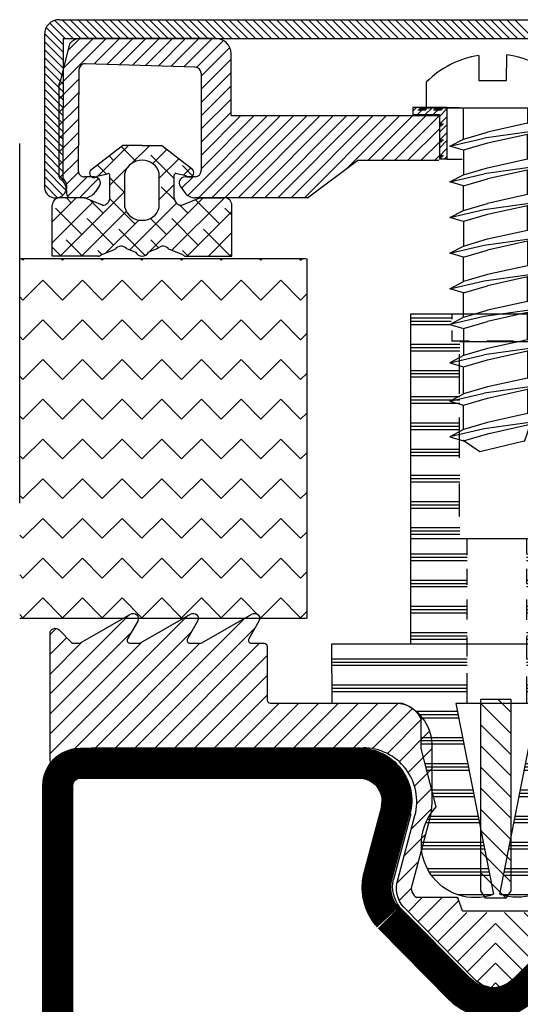
# Model space of a CAD drawing. Extents: x -10 to 820, y -10 to 580.
# Drawn here: x 53 to 87, y 95 to 161 of the extents above; entities that cross this region are included whole.
import ezdxf

# ---------------------------------------------------------------- set-up
doc = ezdxf.new("R2010")
doc.units = 0
doc.header["$LTSCALE"] = 5
doc.header["$MEASUREMENT"] = 0
doc.header["$PDMODE"] = 35
doc.layers.get('0').update_dxf_attribs({"linetype": 'CONTINUOUS'})
doc.layers.get('DEFPOINTS').update_dxf_attribs({"linetype": 'CONTINUOUS'})
for name, color, linetype in [('01', 7, 'CONTINUOUS'), ('16', 1, 'CONTINUOUS'), ('2', 2, 'CONTINUOUS'), ('GLAS_MED_FOGNING', 2, 'CONTINUOUS'), ('GLASFOGNAR', 234, 'CONTINUOUS'), ('GLASFOGNINGAR', 11, 'CONTINUOUS'), ('GLASMFOGNING', 2, 'CONTINUOUS'), ('GLISTHATCH', 4, 'CONTINUOUS'), ('GREEN', 3, 'CONTINUOUS'), ('HATCH', 5, 'CONTINUOUS'), ('KON', 82, 'CONTINUOUS'), ('PROFIL', 1, 'CONTINUOUS'), ('STPROFIL', 190, 'CONTINUOUS'), ('UNDERPROFILHATCH', 43, 'CONTINUOUS')]:
    doc.layers.add(name, color=color, linetype=linetype)

# ---------------------------------------------------------------- blocks, each defined once
blk = doc.blocks.new('*X30')
at = {"color": 0}
for p, q in [((533, 133.438), (542.014, 133.438)), ((533, 133.219), (542.014, 133.219)), ((533, 133), (542.014, 133)), ((533.015, 131.688), (542.013, 131.688)), ((533.015, 131.469), (542.013, 131.469)), ((533.015, 131.25), (542.013, 131.25)), ((533.554, 129.5), (536.091, 129.5)), ((533.597, 129.719), (536.232, 129.719)), ((533.64, 129.938), (536.427, 129.938)), ((533.294, 128.188), (536.063, 128.188)), ((533.208, 127.75), (536.064, 127.75)), ((533.251, 127.969), (536.064, 127.969)), ((532.905, 126.219), (535.746, 126.219)), ((532.948, 126.438), (535.802, 126.438)), ((532.861, 126), (535.689, 126)), ((532.515, 124.25), (535.235, 124.25)), ((532.558, 124.469), (535.292, 124.469)), ((532.602, 124.688), (535.348, 124.688)), ((532.255, 122.938), (535.415, 122.938)), ((532.169, 122.5), (535.646, 122.5)), ((532.212, 122.719), (535.54, 122.719)), ((531.866, 120.969), (535.947, 120.969)), ((531.909, 121.188), (535.946, 121.188)), ((531.822, 120.75), (535.934, 120.75)), ((531.476, 119), (535.286, 119)), ((531.519, 119.219), (535.431, 119.219)), ((531.563, 119.438), (535.553, 119.438)), ((531.289, 117.688), (533.499, 117.688))]:
    blk.add_line(p, q, dxfattribs=at)
blk = doc.blocks.new('*X29')
at = {"color": 0}
for p, q in [((520.016, 133.438), (529.038, 133.438)), ((520.016, 133.219), (529.038, 133.219)), ((520.016, 133), (529.038, 133)), ((520.016, 131.688), (529.015, 131.688)), ((520.016, 131.469), (529.015, 131.469)), ((520.016, 131.25), (529.015, 131.25)), ((525.603, 129.938), (528.389, 129.938)), ((525.797, 129.719), (528.432, 129.719)), ((525.939, 129.5), (528.476, 129.5)), ((525.966, 128.188), (528.735, 128.188)), ((525.966, 127.969), (528.779, 127.969)), ((525.966, 127.75), (528.822, 127.75)), ((526.226, 126.438), (529.082, 126.438)), ((526.283, 126.219), (529.125, 126.219)), ((526.34, 126), (529.168, 126)), ((526.679, 124.688), (529.428, 124.688)), ((526.736, 124.469), (529.471, 124.469)), ((526.792, 124.25), (529.514, 124.25)), ((526.508, 122.938), (529.774, 122.938)), ((526.281, 122.5), (529.861, 122.5)), ((526.385, 122.719), (529.817, 122.719)), ((525.985, 120.969), (530.164, 120.969)), ((525.986, 121.188), (530.12, 121.188)), ((525.998, 120.75), (530.207, 120.75)), ((526.378, 119.438), (530.467, 119.438)), ((526.5, 119.219), (530.51, 119.219)), ((526.644, 119), (530.553, 119)), ((528.39, 117.688), (530.744, 117.688))]:
    blk.add_line(p, q, dxfattribs=at)
blk = doc.blocks.new('*X28')
at = {"color": 0}
for p, q in [((534.063, 156.188), (536.768, 156.188)), ((534.063, 155.969), (536.768, 155.969)), ((534.063, 155.75), (536.768, 155.75)), ((533.483, 154.438), (536.768, 154.438)), ((533.483, 154.219), (536.768, 154.219)), ((533.483, 154), (536.768, 154)), ((533.518, 152.688), (536.768, 152.688)), ((533.518, 152.469), (536.768, 152.469)), ((533.518, 152.25), (536.768, 152.25)), ((533.483, 150.938), (536.768, 150.938)), ((533.483, 150.719), (536.768, 150.719)), ((533.483, 150.5), (536.768, 150.5)), ((533.518, 149.188), (536.768, 149.188)), ((533.518, 148.969), (536.768, 148.969)), ((533.518, 148.75), (536.768, 148.75)), ((533.518, 147.438), (536.768, 147.438)), ((533.483, 147), (536.768, 147)), ((533.518, 147.219), (536.768, 147.219)), ((533.483, 145.688), (536.768, 145.688)), ((533.483, 145.469), (536.768, 145.469)), ((533.483, 145.25), (536.768, 145.25)), ((533.518, 143.938), (536.768, 143.938)), ((533.518, 143.719), (536.768, 143.719)), ((533.518, 143.5), (536.768, 143.5)), ((533.483, 142.188), (536.768, 142.188)), ((533.483, 141.969), (536.768, 141.969)), ((533.483, 141.75), (536.768, 141.75)), ((525.268, 140.438), (529.018, 140.438)), ((525.268, 140.219), (529.038, 140.219)), ((533, 140.438), (536.768, 140.438)), ((533, 140.219), (536.768, 140.219)), ((525.268, 140), (529.038, 140)), ((533, 140), (536.768, 140)), ((525.268, 138.688), (529.018, 138.688)), ((525.268, 138.469), (529.018, 138.469)), ((525.268, 138.25), (529.038, 138.25)), ((533, 138.469), (536.768, 138.469)), ((533, 138.25), (536.768, 138.25)), ((533.018, 138.688), (536.768, 138.688)), ((525.268, 136.938), (529.015, 136.938)), ((533.015, 136.938), (536.768, 136.938)), ((525.268, 136.719), (529.015, 136.719)), ((525.268, 136.5), (529.015, 136.5)), ((533.015, 136.719), (536.768, 136.719)), ((533.015, 136.5), (536.768, 136.5)), ((525.268, 135.188), (529.038, 135.188)), ((525.268, 134.969), (529.038, 134.969)), ((533, 135.188), (536.768, 135.188)), ((533, 134.969), (536.768, 134.969)), ((525.268, 134.75), (529.015, 134.75)), ((533.015, 134.75), (536.768, 134.75))]:
    blk.add_line(p, q, dxfattribs=at)
blk = doc.blocks.new('*X27')
at = {"color": 0}
for p, q in [((525.268, 156.188), (527.976, 156.188)), ((525.268, 155.969), (527.976, 155.969)), ((525.268, 155.75), (527.976, 155.75)), ((525.268, 154.438), (528.555, 154.438)), ((525.268, 154.219), (528.555, 154.219)), ((525.268, 154), (528.555, 154)), ((525.268, 152.688), (528.518, 152.688)), ((525.268, 152.469), (528.518, 152.469)), ((525.268, 152.25), (528.518, 152.25)), ((525.268, 150.938), (528.555, 150.938)), ((525.268, 150.719), (528.555, 150.719)), ((525.268, 150.5), (528.555, 150.5)), ((525.268, 149.188), (528.518, 149.188)), ((525.268, 148.969), (528.518, 148.969)), ((525.268, 148.75), (528.518, 148.75)), ((525.268, 147.438), (528.518, 147.438)), ((525.268, 147.219), (528.518, 147.219)), ((525.268, 147), (528.518, 147)), ((525.268, 145.688), (528.555, 145.688)), ((525.268, 145.469), (528.555, 145.469)), ((525.268, 145.25), (528.555, 145.25)), ((525.268, 143.938), (528.518, 143.938)), ((525.268, 143.719), (528.518, 143.719)), ((525.268, 143.5), (528.518, 143.5)), ((525.268, 142.188), (528.555, 142.188)), ((525.268, 141.969), (528.555, 141.969)), ((525.268, 141.75), (528.555, 141.75))]:
    blk.add_line(p, q, dxfattribs=at)
blk = doc.blocks.new('SP_60000_KNOPPSPEC')
at = {"layer": '16'}
for p, q in [((27.184, 39.061), (27.184, 38.725)), ((33.184, 39.061), (33.184, 38.725)), ((27.184, 37.963), (27.184, 37.261)), ((33.184, 38.065), (33.184, 37.261)), ((28.347, 37.261), (27.184, 37.261)), ((31.297, 37.261), (29.517, 37.261)), ((33.184, 37.261), (32.314, 37.261)), ((27.684, 36.388), (27.684, 33.745)), ((32.684, 36.438), (32.684, 34.101)), ((27.684, 32.17), (27.684, 29.477)), ((32.684, 32.068), (32.684, 29.781)), ((27.684, 27.749), (27.684, 25.564)), ((32.684, 27.749), (32.684, 25.259)), ((35.934, 24.061), (24.434, 24.061)), ((28.184, 24.041), (28.184, 22.973)), ((32.184, 24.041), (32.184, 23.106)), ((28.184, 22.061), (28.184, 20.993)), ((32.184, 22.061), (32.184, 21.126)), ((28.181, 20.021), (28.181, 18.691)), ((32.181, 20.021), (32.181, 18.647)), ((28.181, 17.494), (28.181, 16.209)), ((32.181, 17.494), (32.181, 16.076)), ((28.181, 15.101), (28.181, 13.064)), ((32.181, 14.879), (32.181, 13.064))]:
    blk.add_line(p, q, dxfattribs=at)
blk.add_lwpolyline([(35.934, 17.064), (35.934, 39.061), (24.434, 39.061), (24.434, 17.064)], dxfattribs=at)
for points in [[(26.14, 6.169), (25.131, 10.07), (25.133, 12.07, 0.308337), (23.328, 13.061), (19.182, 13.064), (19.181, 17.064)], [(41.18, 17.064), (41.179, 13.064), (37.033, 13.061, 0.308337), (35.228, 12.07), (35.23, 10.07), (34.194, 6.075, -0.77743), (30.387, 0.334), (32.906, 13.064), (30.181, 13.064), (27.455, 13.064), (29.974, 0.334, -0.795333), (26.143, 6.172)]]:
    blk.add_lwpolyline(points, format="xyb", dxfattribs=at)
at = {"layer": 'DEFPOINTS', "color": 0, "linetype": 'BYBLOCK'}
for p in [(27.455, 13.064), (32.906, 13.064), (34.728, 5.378), (34.731, 5.375)]:
    blk.add_point(p, dxfattribs=at)
at = {"layer": 'GLAS_MED_FOGNING'}
blk.add_line((33.229, 37.216), (27.721, 37.216), dxfattribs=at)
at = {"layer": 'PROFIL'}
blk.add_lwpolyline([(19.181, 17.064), (30.181, 17.064), (41.181, 17.064)], dxfattribs=at)
at = {"layer": 'GLASFOGNINGAR'}
for name in ['*X28', '*X27', '*X29', '*X30']:
    blk.add_blockref(name, (-500.834, -117.377), dxfattribs=at)
blk = doc.blocks.new('*X22')
at = {"color": 0}
for p, q in [((1075.193, 328.753), (1080.479, 334.039)), ((1075.193, 324.776), (1084.426, 334.009)), ((1079.532, 325.138), (1088.236, 333.841)), ((1080.548, 333.445), (1080.548, 333.445)), ((1084.525, 333.445), (1084.525, 333.445)), ((1088.503, 333.445), (1088.503, 333.445)), ((1075.193, 332.731), (1075.596, 333.134)), ((1075.193, 327.428), (1080.593, 332.827)), ((1075.692, 323.95), (1084.623, 332.881)), ((1075.907, 332.782), (1075.907, 332.782)), ((1078.559, 332.782), (1078.559, 332.782)), ((1079.885, 332.782), (1079.885, 332.782)), ((1080.858, 325.138), (1088.891, 333.17)), ((1082.536, 332.782), (1082.536, 332.782)), ((1083.862, 332.782), (1083.862, 332.782)), ((1086.514, 332.782), (1086.514, 332.782)), ((1087.84, 332.782), (1087.84, 332.782)), ((1075.193, 331.405), (1076.307, 332.519)), ((1075.193, 330.079), (1077.342, 332.228)), ((1075.193, 326.102), (1081.289, 332.198)), ((1075.244, 332.119), (1075.244, 332.119)), ((1076.57, 332.119), (1076.57, 332.119)), ((1077.896, 332.119), (1077.896, 332.119)), ((1078.206, 325.138), (1085.206, 332.138)), ((1079.222, 332.119), (1079.222, 332.119)), ((1080.548, 332.119), (1080.548, 332.119)), ((1081.873, 332.119), (1081.873, 332.119)), ((1082.184, 325.138), (1089.184, 332.138)), ((1083.199, 332.119), (1083.199, 332.119)), ((1084.525, 332.119), (1084.525, 332.119)), ((1085.851, 332.119), (1085.851, 332.119)), ((1087.177, 332.119), (1087.177, 332.119)), ((1088.503, 332.119), (1088.503, 332.119)), ((1075.907, 331.456), (1075.907, 331.456)), ((1077.233, 331.456), (1077.233, 331.456)), ((1078.559, 331.456), (1078.559, 331.456)), ((1079.885, 331.456), (1079.885, 331.456)), ((1081.21, 331.456), (1081.21, 331.456)), ((1082.536, 331.456), (1082.536, 331.456)), ((1083.51, 325.138), (1089.693, 331.321)), ((1083.862, 331.456), (1083.862, 331.456)), ((1085.188, 331.456), (1085.188, 331.456)), ((1086.514, 331.456), (1086.514, 331.456)), ((1087.84, 331.456), (1087.84, 331.456)), ((1089.165, 331.456), (1089.165, 331.456)), ((1075.244, 330.793), (1075.244, 330.793)), ((1076.57, 330.793), (1076.57, 330.793)), ((1077.896, 330.793), (1077.896, 330.793)), ((1079.222, 330.793), (1079.222, 330.793)), ((1080.548, 330.793), (1080.548, 330.793)), ((1081.873, 330.793), (1081.873, 330.793)), ((1083.199, 330.793), (1083.199, 330.793)), ((1084.525, 330.793), (1084.525, 330.793)), ((1085.851, 330.793), (1085.851, 330.793)), ((1087.177, 330.793), (1087.177, 330.793)), ((1088.503, 330.793), (1088.503, 330.793)), ((1075.907, 330.13), (1075.907, 330.13)), ((1077.233, 330.13), (1077.233, 330.13)), ((1078.559, 330.13), (1078.559, 330.13)), ((1079.885, 330.13), (1079.885, 330.13)), ((1081.21, 330.13), (1081.21, 330.13)), ((1082.536, 330.13), (1082.536, 330.13)), ((1083.862, 330.13), (1083.862, 330.13)), ((1084.836, 325.138), (1089.693, 329.995)), ((1085.188, 330.13), (1085.188, 330.13)), ((1086.514, 330.13), (1086.514, 330.13)), ((1087.84, 330.13), (1087.84, 330.13)), ((1089.165, 330.13), (1089.165, 330.13)), ((1075.244, 329.468), (1075.244, 329.468)), ((1076.57, 329.468), (1076.57, 329.468)), ((1077.896, 329.468), (1077.896, 329.468)), ((1079.222, 329.468), (1079.222, 329.468)), ((1080.548, 329.468), (1080.548, 329.468)), ((1081.873, 329.468), (1081.873, 329.468)), ((1083.199, 329.468), (1083.199, 329.468)), ((1084.525, 329.468), (1084.525, 329.468)), ((1085.851, 329.468), (1085.851, 329.468)), ((1087.177, 329.468), (1087.177, 329.468)), ((1088.503, 329.468), (1088.503, 329.468)), ((1075.907, 328.805), (1075.907, 328.805)), ((1077.233, 328.805), (1077.233, 328.805)), ((1078.559, 328.805), (1078.559, 328.805)), ((1079.885, 328.805), (1079.885, 328.805)), ((1081.21, 328.805), (1081.21, 328.805)), ((1082.536, 328.805), (1082.536, 328.805)), ((1083.862, 328.805), (1083.862, 328.805)), ((1085.188, 328.805), (1085.188, 328.805)), ((1086.161, 325.138), (1089.693, 328.669)), ((1086.514, 328.805), (1086.514, 328.805)), ((1087.84, 328.805), (1087.84, 328.805)), ((1089.165, 328.805), (1089.165, 328.805)), ((1075.244, 328.142), (1075.244, 328.142)), ((1076.57, 328.142), (1076.57, 328.142)), ((1077.896, 328.142), (1077.896, 328.142)), ((1079.222, 328.142), (1079.222, 328.142)), ((1080.548, 328.142), (1080.548, 328.142)), ((1081.873, 328.142), (1081.873, 328.142)), ((1083.199, 328.142), (1083.199, 328.142)), ((1084.525, 328.142), (1084.525, 328.142)), ((1085.851, 328.142), (1085.851, 328.142)), ((1087.177, 328.142), (1087.177, 328.142)), ((1087.487, 325.138), (1090.487, 328.138)), ((1088.503, 328.142), (1088.503, 328.142)), ((1088.813, 325.138), (1091.813, 328.138)), ((1089.828, 328.142), (1089.828, 328.142)), ((1090.139, 325.138), (1093.139, 328.138)), ((1091.465, 325.138), (1094.465, 328.138)), ((1092.791, 325.138), (1095.791, 328.138)), ((1094.116, 325.138), (1097.116, 328.138)), ((1095.442, 325.138), (1098.442, 328.138)), ((1075.907, 327.479), (1075.907, 327.479)), ((1077.233, 327.479), (1077.233, 327.479)), ((1078.559, 327.479), (1078.559, 327.479)), ((1079.885, 327.479), (1079.885, 327.479)), ((1081.21, 327.479), (1081.21, 327.479)), ((1082.536, 327.479), (1082.536, 327.479)), ((1083.862, 327.479), (1083.862, 327.479)), ((1085.188, 327.479), (1085.188, 327.479)), ((1086.514, 327.479), (1086.514, 327.479)), ((1087.84, 327.479), (1087.84, 327.479)), ((1089.165, 327.479), (1089.165, 327.479)), ((1090.491, 327.479), (1090.491, 327.479)), ((1091.817, 327.479), (1091.817, 327.479)), ((1093.143, 327.479), (1093.143, 327.479)), ((1094.469, 327.479), (1094.469, 327.479)), ((1095.795, 327.479), (1095.795, 327.479)), ((1096.736, 325.105), (1099.407, 327.777)), ((1097.12, 327.479), (1097.12, 327.479)), ((1098.446, 327.479), (1098.446, 327.479)), ((1075.244, 326.816), (1075.244, 326.816)), ((1076.57, 326.816), (1076.57, 326.816)), ((1077.896, 326.816), (1077.896, 326.816)), ((1079.222, 326.816), (1079.222, 326.816)), ((1080.548, 326.816), (1080.548, 326.816)), ((1081.873, 326.816), (1081.873, 326.816)), ((1083.199, 326.816), (1083.199, 326.816)), ((1084.525, 326.816), (1084.525, 326.816)), ((1085.851, 326.816), (1085.851, 326.816)), ((1087.177, 326.816), (1087.177, 326.816)), ((1088.503, 326.816), (1088.503, 326.816)), ((1089.828, 326.816), (1089.828, 326.816)), ((1091.154, 326.816), (1091.154, 326.816)), ((1092.48, 326.816), (1092.48, 326.816)), ((1093.806, 326.816), (1093.806, 326.816)), ((1095.132, 326.816), (1095.132, 326.816)), ((1096.457, 326.816), (1096.457, 326.816)), ((1097.727, 324.771), (1100.083, 327.127)), ((1097.783, 326.816), (1097.783, 326.816)), ((1099.109, 326.816), (1099.109, 326.816)), ((1075.907, 326.153), (1075.907, 326.153)), ((1077.233, 326.153), (1077.233, 326.153)), ((1078.559, 326.153), (1078.559, 326.153)), ((1079.885, 326.153), (1079.885, 326.153)), ((1081.21, 326.153), (1081.21, 326.153)), ((1082.536, 326.153), (1082.536, 326.153)), ((1083.862, 326.153), (1083.862, 326.153)), ((1085.188, 326.153), (1085.188, 326.153)), ((1086.514, 326.153), (1086.514, 326.153)), ((1087.84, 326.153), (1087.84, 326.153)), ((1089.165, 326.153), (1089.165, 326.153)), ((1090.491, 326.153), (1090.491, 326.153)), ((1091.817, 326.153), (1091.817, 326.153)), ((1093.143, 326.153), (1093.143, 326.153)), ((1094.469, 326.153), (1094.469, 326.153)), ((1095.795, 326.153), (1095.795, 326.153)), ((1097.12, 326.153), (1097.12, 326.153)), ((1098.446, 326.153), (1098.446, 326.153)), ((1098.512, 324.23), (1100.541, 326.26)), ((1099.772, 326.153), (1099.772, 326.153)), ((1075.244, 325.49), (1075.244, 325.49)), ((1076.57, 325.49), (1076.57, 325.49)), ((1077.896, 325.49), (1077.896, 325.49)), ((1079.222, 325.49), (1079.222, 325.49)), ((1080.548, 325.49), (1080.548, 325.49)), ((1081.873, 325.49), (1081.873, 325.49)), ((1083.199, 325.49), (1083.199, 325.49)), ((1084.525, 325.49), (1084.525, 325.49)), ((1085.851, 325.49), (1085.851, 325.49)), ((1087.177, 325.49), (1087.177, 325.49)), ((1088.503, 325.49), (1088.503, 325.49)), ((1089.828, 325.49), (1089.828, 325.49)), ((1091.154, 325.49), (1091.154, 325.49)), ((1092.48, 325.49), (1092.48, 325.49)), ((1093.806, 325.49), (1093.806, 325.49)), ((1095.132, 325.49), (1095.132, 325.49)), ((1096.457, 325.49), (1096.457, 325.49)), ((1097.783, 325.49), (1097.783, 325.49)), ((1099.109, 325.49), (1099.109, 325.49)), ((1100.435, 325.49), (1100.435, 325.49)), ((1075.907, 324.827), (1075.907, 324.827)), ((1098.446, 324.827), (1098.446, 324.827)), ((1099.12, 323.512), (1100.693, 325.085)), ((1099.772, 324.827), (1099.772, 324.827)), ((1075.244, 324.164), (1075.244, 324.164)), ((1099.109, 324.164), (1099.109, 324.164)), ((1100.435, 324.164), (1100.435, 324.164)), ((1099.539, 322.605), (1100.693, 323.759)), ((1099.772, 323.501), (1099.772, 323.501)), ((1100.435, 322.838), (1100.435, 322.838)), ((1099.69, 321.431), (1100.693, 322.434)), ((1099.772, 322.176), (1099.772, 322.176)), ((1100.435, 321.513), (1100.435, 321.513)), ((1099.334, 319.748), (1100.668, 321.082)), ((1099.772, 320.85), (1099.772, 320.85)), ((1100.435, 320.187), (1100.435, 320.187)), ((1099.772, 319.524), (1099.772, 319.524)), ((1098.848, 317.937), (1100.262, 319.351)), ((1099.109, 318.861), (1099.109, 318.861)), ((1099.772, 318.198), (1099.772, 318.198)), ((1098.365, 316.128), (1099.776, 317.539)), ((1099.109, 317.535), (1099.109, 317.535)), ((1099.109, 316.209), (1099.109, 316.209)), ((1098.446, 315.546), (1098.446, 315.546)), ((1098.517, 314.955), (1099.322, 315.759)), ((1099.107, 314.219), (1100.06, 315.171)), ((1099.109, 314.883), (1099.109, 314.883)), ((1099.765, 313.551), (1101.386, 315.171)), ((1100.423, 312.883), (1102.497, 314.957)), ((1100.435, 314.883), (1100.435, 314.883)), ((1101.761, 314.883), (1101.761, 314.883)), ((1099.772, 314.221), (1099.772, 314.221)), ((1101.098, 314.221), (1101.098, 314.221)), ((1102.424, 314.221), (1102.424, 314.221)), ((1100.435, 313.558), (1100.435, 313.558)), ((1101.081, 312.215), (1103.037, 314.171)), ((1101.738, 311.547), (1104.363, 314.171)), ((1101.761, 313.558), (1101.761, 313.558)), ((1103.087, 313.558), (1103.087, 313.558)), ((1104.412, 313.558), (1104.412, 313.558)), ((1101.098, 312.895), (1101.098, 312.895)), ((1102.396, 310.878), (1104.954, 313.437)), ((1102.424, 312.895), (1102.424, 312.895)), ((1103.749, 312.895), (1103.749, 312.895)), ((1101.761, 312.232), (1101.761, 312.232)), ((1103.087, 312.232), (1103.087, 312.232)), ((1104.412, 312.232), (1104.412, 312.232)), ((1103.054, 310.21), (1104.954, 312.111)), ((1102.424, 311.569), (1102.424, 311.569)), ((1103.749, 311.569), (1103.749, 311.569)), ((1103.087, 310.906), (1103.087, 310.906)), ((1103.724, 309.555), (1104.954, 310.785)), ((1104.412, 310.906), (1104.412, 310.906)), ((1103.749, 310.243), (1103.749, 310.243)), ((1104.412, 309.58), (1104.412, 309.58)), ((1104.65, 309.155), (1104.954, 309.459))]:
    blk.add_line(p, q, dxfattribs=at)
blk = doc.blocks.new('GLIST-66350')
at = {"layer": 'GLAS_MED_FOGNING'}
blk.add_line((27.908, -0.774), (32.308, -0.774), dxfattribs=at)
at = {"layer": 'GLAS_MED_FOGNING', "color": 2}
for points in [[(21.097, 10.093), (3.097, 10.093, 0.240677), (1.072, 9.058, -0.727407), (0.347, 9.292), (0.347, 17.743, -0.668179), (0.945, 17.99), (1.784, 17.151, 0.198912), (1.925, 17.093), (2.286, 17.093, 0.131652), (2.386, 17.119), (5.722, 19.046, -0.767327), (6.201, 18.568), (5.522, 17.393, 0.57735), (5.695, 17.093), (6.286, 17.093, 0.131652), (6.386, 17.119), (9.722, 19.046, -0.767327), (10.201, 18.568), (9.522, 17.393, 0.57735), (9.695, 17.093), (10.386, 17.093, 0.131652), (10.486, 17.119), (13.822, 19.046, -0.767327), (14.301, 18.568), (13.622, 17.393, 0.57735), (13.795, 17.093), (14.647, 17.093, -0.414214), (14.847, 16.893), (14.847, 13.293, 0.414214), (15.047, 13.093), (23.869, 13.093, -0.329179), (25.847, 10.103), (25.847, 6.526, -0.06598), (25.691, 5.328), (24.527, 0.991, 0.389113), (24.847, 0.126)], [(31.523, -5.328, -0.413794), (28.694, -5.328), (23.973, -0.533, -0.270753), (23.576, 1.301), (24.725, 5.587, 0.493145), (21.247, 10.118)], [(28.693, -5.328, 0.413794), (31.522, -5.328), (36.243, -0.533, 0.270753), (36.64, 1.301), (35.492, 5.587, -0.493145), (38.969, 10.118)], [(27.908, -0.774), (27.608, 0.026, 0.414214), (27.508, 0.126, -0.414214), (27.608, 0.026)]]:
    blk.add_lwpolyline(points, format="xyb", dxfattribs=at)
blk.add_lwpolyline([(27.508, 0.126), (24.847, 0.126)], dxfattribs=at)
at = {"layer": 'KON'}
blk.add_blockref('*X22', (-1074.846, -315.045), dxfattribs=at)
at = {"layer": 'KON', "xscale": -1}
blk.add_blockref('*X22', (1135.063, -315.045), dxfattribs=at)
blk = doc.blocks.new('6050')
at = {"layer": '01', "color": 1}
for centre, radius, start, end in [((30.131, 36.09), 2, 225, 270), ((30.122, 36.09), 2, 270.25066, 315.25066), ((30.131, 36.09), 4, 225, 270), ((30.122, 36.09), 4, 270.25066, 315.25066)]:
    blk.add_arc(centre, radius, start, end, dxfattribs=at)
at = {"layer": '16'}
for p, q in [((37.494, 46.219), (38.655, 41.829)), ((35.561, 45.708), (36.721, 41.318)), ((28.717, 34.675), (23.937, 39.458)), ((31.543, 34.682), (36.301, 39.485)), ((32.963, 33.274), (37.722, 38.077))]:
    blk.add_line(p, q, dxfattribs=at)
at = {"layer": '16', "color": 1}
for points in [[(24.65, 45.684, 0.493145), (21.27, 50.09), (2.631, 50.09, 0.414214), (0.131, 47.59), (0.131, 2.59, 0.414214), (2.631, 0.09), (30.131, 0.09), (57.631, 0.09, 0.414214), (60.131, 2.59), (60.131, 47.59, 0.414214), (57.631, 50.09), (38.992, 50.09, 0.493145), (35.611, 45.684)], [(22.718, 46.201, 0.493145), (21.27, 48.09), (2.631, 48.09, 0.414214), (2.131, 47.59), (2.131, 2.59, 0.414214), (2.631, 2.09), (57.631, 2.09, 0.414214), (58.131, 2.59), (58.131, 47.59, 0.414214), (57.631, 48.09), (38.992, 48.09, 0.493145), (37.543, 46.201, 0.493145)]]:
    blk.add_lwpolyline(points, format="xyb", dxfattribs=at)
at = {"layer": '16'}
for radius in [4.247, 2.247]:
    blk.add_arc((34.523, 40.851), radius, 322.98099, 11.98157, dxfattribs=at)
at = {"layer": 'STPROFIL', "color": 190}
blk.add_line((28.717, 34.675), (23.921, 39.471), dxfattribs=at)
at = {"layer": 'STPROFIL', "color": 190, "const_width": 2}
for points in [[(23.684, 45.943, 0.493145), (21.27, 49.09), (2.631, 49.09, 0.414214), (1.131, 47.59), (1.131, 2.59, 0.414214), (2.631, 1.09), (57.631, 1.09, 0.414214), (59.131, 2.59), (59.131, 47.59, 0.414214), (57.631, 49.09), (38.992, 49.09, 0.493145), (36.577, 45.943, 0.493145)], [(37.078, 38.795, 0.271138), (37.709, 41.714, 0.271138)], [(28.01, 33.968, 0.198912), (30.131, 33.09, 0.198912)], [(30.131, 33.09, 0.198912), (32.252, 33.968, 0.198912)]]:
    blk.add_lwpolyline(points, format="xyb", dxfattribs=at)
for points in [[(36.577, 45.943), (37.724, 41.662)], [(28.01, 33.968), (23.214, 38.764)], [(32.252, 33.968), (37.048, 38.764)]]:
    blk.add_lwpolyline(points, dxfattribs=at)
at = {"layer": 'STPROFIL', "color": 190}
blk.add_lwpolyline([(31.545, 34.675), (36.341, 39.471)], dxfattribs=at)
for start, end in [(225, 270), (270, 315)]:
    blk.add_arc((30.131, 36.09), 2, start, end, dxfattribs=at)
blk = doc.blocks.new('*X7')
at = {"color": 0}
for p, q in [((873.022, 239.827), (872.001, 240.848)), ((873.552, 239.827), (872.346, 241.033)), ((874.082, 239.827), (872.832, 241.077)), ((874.613, 239.827), (873.363, 241.077)), ((875.143, 239.827), (873.893, 241.077)), ((875.673, 239.827), (874.423, 241.077)), ((876.204, 239.827), (874.954, 241.077)), ((876.734, 239.827), (875.484, 241.077)), ((877.264, 239.827), (876.014, 241.077)), ((877.795, 239.827), (876.545, 241.077)), ((878.325, 239.827), (877.075, 241.077)), ((878.855, 239.827), (877.605, 241.077)), ((879.386, 239.827), (878.136, 241.077)), ((879.916, 239.827), (878.666, 241.077)), ((880.446, 239.827), (879.196, 241.077)), ((880.977, 239.827), (879.727, 241.077)), ((881.507, 239.827), (880.257, 241.077)), ((882.037, 239.827), (880.787, 241.077)), ((882.568, 239.827), (881.318, 241.077)), ((883.098, 239.827), (881.848, 241.077)), ((883.628, 239.827), (882.378, 241.077)), ((884.159, 239.827), (882.909, 241.077)), ((884.689, 239.827), (883.439, 241.077)), ((885.219, 239.827), (883.969, 241.077)), ((885.75, 239.827), (884.5, 241.077)), ((886.28, 239.827), (885.03, 241.077)), ((886.81, 239.827), (885.56, 241.077)), ((887.341, 239.827), (886.091, 241.077)), ((887.871, 239.827), (886.621, 241.077)), ((888.401, 239.827), (887.151, 241.077)), ((888.932, 239.827), (887.682, 241.077)), ((889.462, 239.827), (888.212, 241.077)), ((889.992, 239.827), (888.742, 241.077)), ((890.523, 239.827), (889.273, 241.077)), ((891.053, 239.827), (889.803, 241.077)), ((891.583, 239.827), (890.333, 241.077)), ((892.114, 239.827), (890.864, 241.077)), ((892.644, 239.827), (891.394, 241.077)), ((893.174, 239.827), (891.924, 241.077)), ((893.705, 239.827), (892.455, 241.077)), ((894.235, 239.827), (892.985, 241.077)), ((894.765, 239.827), (893.515, 241.077)), ((895.296, 239.827), (894.046, 241.077)), ((895.826, 239.827), (894.576, 241.077)), ((896.356, 239.827), (895.106, 241.077)), ((896.886, 239.827), (895.636, 241.077)), ((897.417, 239.827), (896.167, 241.077)), ((897.947, 239.827), (896.697, 241.077)), ((898.477, 239.827), (897.227, 241.077)), ((899.008, 239.827), (897.758, 241.077)), ((899.538, 239.827), (898.288, 241.077)), ((900.068, 239.827), (898.818, 241.077)), ((900.599, 239.827), (899.349, 241.077)), ((901.129, 239.827), (899.879, 241.077)), ((901.659, 239.827), (900.409, 241.077)), ((902.19, 239.827), (900.94, 241.077)), ((902.72, 239.827), (901.47, 241.077)), ((903.25, 239.827), (902, 241.077)), ((903.781, 239.827), (902.531, 241.077)), ((904.311, 239.827), (903.061, 241.077)), ((872.887, 238.901), (871.64, 240.148)), ((872.887, 239.431), (871.761, 240.557)), ((872.887, 238.371), (871.638, 239.62)), ((872.886, 237.841), (871.638, 239.089)), ((872.886, 237.311), (871.638, 238.559)), ((872.885, 236.781), (871.638, 238.029)), ((872.885, 236.251), (871.638, 237.499)), ((872.885, 235.721), (871.638, 236.968)), ((872.884, 235.191), (871.638, 236.438)), ((872.884, 234.661), (871.638, 235.908)), ((872.883, 234.131), (871.638, 235.377)), ((872.883, 233.601), (871.638, 234.847)), ((872.883, 233.072), (871.638, 234.317)), ((872.882, 232.542), (871.638, 233.786)), ((872.882, 232.012), (871.638, 233.256)), ((872.881, 231.482), (871.638, 232.726)), ((872.881, 230.952), (871.638, 232.195)), ((873.069, 230.234), (871.638, 231.665)), ((873.092, 229.68), (871.638, 231.135)), ((872.879, 229.363), (871.638, 230.604)), ((872.522, 229.19), (871.638, 230.074))]:
    blk.add_line(p, q, dxfattribs=at)
blk = doc.blocks.new('SKRUV')
at = {"layer": '16'}
for p, q in [((-1.047, 3.493), (-1.028, 1.833)), ((0.822, 1.833), (0.84, 3.551)), ((-4.534, -0.015), (-4.534, 1.736)), ((-1.028, 1.833), (0.822, 1.833)), ((4.522, -0.015), (4.522, 1.736)), ((4.522, -0.015), (-4.534, -0.015)), ((2.212, -1.017), (-0.449, -1.611)), ((-2.053, -2.08), (-0.449, -1.611)), ((3.143, -1.493), (-0.69, -2.025)), ((-2.984, -2.556), (-0.69, -2.025)), ((3.143, -3.872), (-0.69, -4.404)), ((3.143, -3.872), (2.212, -3.396)), ((3.143, -3.872), (2.212, -4.146)), ((-2.984, -4.935), (-0.69, -4.404)), ((2.212, -4.146), (-0.449, -4.74)), ((2.212, -5.775), (2.212, -4.146)), ((-2.053, -5.209), (-0.449, -4.74)), ((2.212, -5.775), (-0.449, -6.369)), ((3.143, -6.251), (2.212, -5.775)), ((-2.053, -6.838), (-0.449, -6.369)), ((2.212, -8.904), (-0.449, -9.498)), ((-2.984, -9.694), (-2.053, -9.217)), ((-2.053, -9.967), (-0.449, -9.498)), ((3.143, -11.01), (2.212, -11.283)), ((-2.984, -12.073), (-2.053, -11.596)), ((2.212, -11.283), (-0.449, -11.878)), ((2.212, -12.912), (2.212, -11.283)), ((-2.053, -12.346), (-0.449, -11.878)), ((2.212, -12.912), (-0.449, -13.507)), ((3.143, -13.389), (2.212, -12.912)), ((-2.053, -13.976), (-0.449, -13.507)), ((2.212, -13.662), (-0.449, -14.257)), ((-2.053, -14.726), (-0.449, -14.257)), ((3.143, -15.948), (-0.69, -16.48)), ((-2.984, -17.011), (-0.69, -16.48)), ((3.143, -18.507), (2.212, -18.031)), ((-2.984, -19.57), (-0.69, -19.039)), ((3.143, -18.507), (-0.69, -19.039)), ((3.143, -18.507), (2.212, -18.781)), ((-2.984, -19.57), (-2.053, -19.094)), ((-2.984, -19.57), (-2.053, -19.844)), ((3.143, -20.886), (2.212, -20.41))]:
    blk.add_line(p, q, dxfattribs=at)
for points in [[(2.212, -0.015), (2.212, -1.017), (3.143, -1.493), (2.212, -1.767), (-0.449, -2.361), (-2.053, -2.83), (-2.984, -2.556), (-2.053, -2.08), (-2.053, -0.015)], [(-2.053, -2.83), (-2.053, -4.459), (-0.449, -3.99), (2.212, -3.396), (2.212, -1.767)], [(-2.984, -7.315), (-2.053, -6.838), (-2.053, -5.209), (-2.984, -4.935), (-2.053, -4.459)], [(3.143, -8.631), (2.212, -8.154), (2.212, -6.525), (-0.449, -7.119), (-2.053, -7.588), (-2.984, -7.315), (-0.69, -6.783), (3.143, -6.251), (2.212, -6.525)], [(-2.053, -7.588), (-2.053, -9.217), (-0.449, -8.748), (2.212, -8.154)], [(-2.984, -14.452), (-2.053, -14.726), (-2.053, -16.535), (-2.984, -17.011), (-2.053, -17.285), (-0.449, -16.816), (2.212, -16.221), (3.143, -15.948), (2.212, -15.471), (2.212, -13.662), (3.143, -13.389), (-0.69, -13.921), (-2.984, -14.452), (-2.053, -13.976), (-2.053, -12.346), (-2.984, -12.073), (-0.69, -11.542), (3.143, -11.01), (2.212, -10.533), (-0.449, -11.128), (-2.053, -11.596), (-2.053, -9.967), (-2.984, -9.694), (-0.69, -9.162), (3.143, -8.631), (2.212, -8.904), (2.212, -10.533)], [(2.212, -15.471), (-0.449, -16.066), (-2.053, -16.535)], [(2.212, -16.221), (2.212, -18.031), (-0.449, -18.625), (-2.053, -19.094), (-2.053, -17.285)], [(-2.053, -21.473), (-2.053, -19.844), (-0.449, -19.375), (2.212, -18.781), (2.212, -20.41), (-0.449, -21.004), (-2.053, -21.473), (-2.984, -21.949), (-2.053, -22.223), (-0.449, -21.754), (2.212, -21.16), (3.143, -20.886), (-0.69, -21.418), (-2.984, -21.949)], [(2.025, -22.279), (2.412, -21.106)], [(-2.091, -22.178), (-0.963, -22.937), (1.988, -22.234)]]:
    blk.add_lwpolyline(points, dxfattribs=at)
for centre, radius, start, end in [((-0.006, -2.851), 6.445, 99.31806, 134.63075), ((-0.072, -2.941), 6.556, 45.51639, 82.00151)]:
    blk.add_arc(centre, radius, start, end, dxfattribs=at)
blk = doc.blocks.new('SP60000_SKRUV')
at = {"layer": 'GLASFOGNINGAR'}
blk.add_blockref('SKRUV', (30.572, 43.196), dxfattribs=at)
blk = doc.blocks.new('*X8')
at = {"color": 0}
for p, q in [((-117.017, 318.561), (-114.965, 320.613)), ((-114.487, 319.548), (-115.47, 320.531)), ((-114.746, 319.417), (-113.551, 320.613)), ((-113.353, 319.396), (-112.411, 320.338)), ((-112.43, 320.319), (-112.58, 320.469)), ((-115.966, 319.612), (-116.267, 319.914)), ((-111.915, 318.39), (-113.491, 319.966)), ((-112.915, 318.42), (-111.616, 319.719)), ((-116.468, 318.701), (-117.026, 319.259)), ((-116.215, 317.949), (-115.058, 319.105)), ((-110.693, 318.583), (-111.369, 319.259)), ((-111.299, 318.622), (-110.82, 319.1)), ((-115.258, 317.491), (-116.215, 318.447)), ((-119.535, 313.214), (-115.215, 317.535)), ((-112.915, 317.006), (-111.915, 318.006)), ((-111.888, 316.949), (-112.784, 317.844)), ((-120.065, 315.513), (-118.465, 317.113)), ((-120.065, 314.099), (-117.305, 316.859)), ((-118.794, 316.784), (-119.123, 317.113)), ((-116.673, 316.077), (-117.562, 316.966)), ((-114.551, 315.37), (-116.22, 317.039)), ((-113.616, 313.477), (-109.98, 317.113)), ((-112.073, 313.605), (-108.565, 317.113)), ((-108.894, 315.37), (-110.513, 316.988)), ((-118.087, 314.663), (-119.855, 316.43)), ((-118.121, 313.214), (-115.117, 316.218)), ((-114.876, 313.631), (-111.759, 316.748)), ((-111.016, 316.077), (-111.576, 316.637)), ((-111.05, 313.214), (-108.065, 316.199)), ((-108.065, 315.954), (-108.541, 316.43)), ((-115.966, 313.955), (-117.733, 315.723)), ((-116.489, 313.432), (-114.293, 315.628)), ((-112.43, 314.663), (-113.505, 315.737)), ((-110.309, 313.955), (-112.076, 315.723)), ((-113.856, 313.26), (-115.612, 315.016)), ((-108.187, 313.248), (-109.955, 315.016)), ((-118.053, 313.214), (-119.147, 314.309)), ((-112.962, 313.78), (-113.491, 314.309)), ((-109.636, 313.214), (-108.065, 314.785)), ((-119.501, 313.248), (-120.065, 313.812)), ((-116.751, 313.327), (-117.026, 313.602)), ((-110.982, 313.214), (-111.369, 313.602)), ((-113.806, 313.286), (-113.637, 313.456)), ((-108.221, 313.214), (-108.065, 313.371))]:
    blk.add_line(p, q, dxfattribs=at)
blk = doc.blocks.new('*X5')
at = {"color": 0}
for p, q in [((662.913, 177.661), (662.823, 177.751)), ((663.003, 177.751), (662.913, 177.661)), ((665.564, 177.661), (665.474, 177.751)), ((665.654, 177.751), (665.564, 177.661)), ((668.216, 177.661), (668.126, 177.751)), ((668.306, 177.751), (668.216, 177.661)), ((670.868, 177.661), (670.777, 177.751)), ((670.958, 177.751), (670.868, 177.661)), ((673.519, 177.661), (673.429, 177.751)), ((673.609, 177.751), (673.519, 177.661)), ((676.171, 177.661), (676.081, 177.751)), ((676.261, 177.751), (676.171, 177.661)), ((678.823, 177.661), (678.732, 177.751)), ((678.913, 177.751), (678.823, 177.661)), ((681.474, 177.661), (681.384, 177.751)), ((681.564, 177.751), (681.474, 177.661)), ((664.238, 176.335), (662.913, 175.009)), ((665.564, 175.009), (664.238, 176.335)), ((666.89, 176.335), (665.564, 175.009)), ((668.216, 175.009), (666.89, 176.335)), ((669.542, 176.335), (668.216, 175.009)), ((670.868, 175.009), (669.542, 176.335)), ((672.193, 176.335), (670.868, 175.009)), ((673.519, 175.009), (672.193, 176.335)), ((674.845, 176.335), (673.519, 175.009)), ((676.171, 175.009), (674.845, 176.335)), ((677.497, 176.335), (676.171, 175.009)), ((678.823, 175.009), (677.497, 176.335)), ((680.148, 176.335), (678.823, 175.009)), ((681.474, 175.009), (680.148, 176.335)), ((662.913, 175.009), (662.505, 175.416)), ((681.685, 175.22), (681.474, 175.009)), ((664.238, 173.683), (662.913, 172.357)), ((665.564, 172.357), (664.238, 173.683)), ((666.89, 173.683), (665.564, 172.357)), ((668.216, 172.357), (666.89, 173.683)), ((669.542, 173.683), (668.216, 172.357)), ((670.868, 172.357), (669.542, 173.683)), ((672.193, 173.683), (670.868, 172.357)), ((673.519, 172.357), (672.193, 173.683)), ((674.845, 173.683), (673.519, 172.357)), ((676.171, 172.357), (674.845, 173.683)), ((677.497, 173.683), (676.171, 172.357)), ((678.823, 172.357), (677.497, 173.683)), ((680.148, 173.683), (678.823, 172.357)), ((681.474, 172.357), (680.148, 173.683)), ((662.913, 172.357), (662.505, 172.765)), ((681.685, 172.568), (681.474, 172.357)), ((664.238, 171.031), (662.913, 169.706)), ((665.564, 169.706), (664.238, 171.031)), ((666.89, 171.031), (665.564, 169.706)), ((668.216, 169.706), (666.89, 171.031)), ((669.542, 171.031), (668.216, 169.706)), ((670.868, 169.706), (669.542, 171.031)), ((672.193, 171.031), (670.868, 169.706)), ((673.519, 169.706), (672.193, 171.031)), ((674.845, 171.031), (673.519, 169.706)), ((676.171, 169.706), (674.845, 171.031)), ((677.497, 171.031), (676.171, 169.706)), ((678.823, 169.706), (677.497, 171.031)), ((680.148, 171.031), (678.823, 169.706)), ((681.474, 169.706), (680.148, 171.031)), ((662.913, 169.706), (662.505, 170.113)), ((681.685, 169.916), (681.474, 169.706)), ((664.238, 168.38), (662.913, 167.054)), ((665.564, 167.054), (664.238, 168.38)), ((666.89, 168.38), (665.564, 167.054)), ((668.216, 167.054), (666.89, 168.38)), ((669.542, 168.38), (668.216, 167.054)), ((670.868, 167.054), (669.542, 168.38)), ((672.193, 168.38), (670.868, 167.054)), ((673.519, 167.054), (672.193, 168.38)), ((674.845, 168.38), (673.519, 167.054)), ((676.171, 167.054), (674.845, 168.38)), ((677.497, 168.38), (676.171, 167.054)), ((678.823, 167.054), (677.497, 168.38)), ((680.148, 168.38), (678.823, 167.054)), ((681.474, 167.054), (680.148, 168.38)), ((662.913, 167.054), (662.505, 167.461)), ((681.685, 167.265), (681.474, 167.054)), ((664.238, 165.728), (662.913, 164.402)), ((665.564, 164.402), (664.238, 165.728)), ((666.89, 165.728), (665.564, 164.402)), ((668.216, 164.402), (666.89, 165.728)), ((669.542, 165.728), (668.216, 164.402)), ((670.868, 164.402), (669.542, 165.728)), ((672.193, 165.728), (670.868, 164.402)), ((673.519, 164.402), (672.193, 165.728)), ((674.845, 165.728), (673.519, 164.402)), ((676.171, 164.402), (674.845, 165.728)), ((677.497, 165.728), (676.171, 164.402)), ((678.823, 164.402), (677.497, 165.728)), ((680.148, 165.728), (678.823, 164.402)), ((681.474, 164.402), (680.148, 165.728)), ((662.913, 164.402), (662.505, 164.81)), ((681.685, 164.613), (681.474, 164.402)), ((664.238, 163.077), (662.913, 161.751)), ((665.564, 161.751), (664.238, 163.077)), ((666.89, 163.077), (665.564, 161.751)), ((668.216, 161.751), (666.89, 163.077)), ((669.542, 163.077), (668.216, 161.751)), ((670.868, 161.751), (669.542, 163.077)), ((672.193, 163.077), (670.868, 161.751)), ((673.519, 161.751), (672.193, 163.077)), ((674.845, 163.077), (673.519, 161.751)), ((676.171, 161.751), (674.845, 163.077)), ((677.497, 163.077), (676.171, 161.751)), ((678.823, 161.751), (677.497, 163.077)), ((680.148, 163.077), (678.823, 161.751)), ((681.474, 161.751), (680.148, 163.077)), ((662.913, 161.751), (662.505, 162.158)), ((681.685, 161.961), (681.474, 161.751)), ((664.238, 160.425), (662.913, 159.099)), ((665.564, 159.099), (664.238, 160.425)), ((666.89, 160.425), (665.564, 159.099)), ((668.216, 159.099), (666.89, 160.425)), ((669.542, 160.425), (668.216, 159.099)), ((670.868, 159.099), (669.542, 160.425)), ((672.193, 160.425), (670.868, 159.099)), ((673.519, 159.099), (672.193, 160.425)), ((674.845, 160.425), (673.519, 159.099)), ((676.171, 159.099), (674.845, 160.425)), ((677.497, 160.425), (676.171, 159.099)), ((678.823, 159.099), (677.497, 160.425)), ((680.148, 160.425), (678.823, 159.099)), ((681.474, 159.099), (680.148, 160.425)), ((662.913, 159.099), (662.505, 159.507)), ((681.685, 159.31), (681.474, 159.099)), ((664.238, 157.773), (662.913, 156.447)), ((665.564, 156.447), (664.238, 157.773)), ((666.89, 157.773), (665.564, 156.447)), ((668.216, 156.447), (666.89, 157.773)), ((669.542, 157.773), (668.216, 156.447)), ((670.868, 156.447), (669.542, 157.773)), ((672.193, 157.773), (670.868, 156.447)), ((673.519, 156.447), (672.193, 157.773)), ((674.845, 157.773), (673.519, 156.447)), ((676.171, 156.447), (674.845, 157.773)), ((677.497, 157.773), (676.171, 156.447)), ((678.823, 156.447), (677.497, 157.773)), ((680.148, 157.773), (678.823, 156.447)), ((681.474, 156.447), (680.148, 157.773)), ((662.913, 156.447), (662.505, 156.855)), ((681.685, 156.658), (681.474, 156.447)), ((664.238, 155.122), (662.913, 153.796)), ((665.564, 153.796), (664.238, 155.122)), ((666.89, 155.122), (665.564, 153.796)), ((668.216, 153.796), (666.89, 155.122)), ((669.542, 155.122), (668.216, 153.796)), ((670.868, 153.796), (669.542, 155.122)), ((672.193, 155.122), (670.868, 153.796)), ((673.519, 153.796), (672.193, 155.122)), ((674.845, 155.122), (673.519, 153.796)), ((676.171, 153.796), (674.845, 155.122)), ((677.497, 155.122), (676.171, 153.796)), ((678.823, 153.796), (677.497, 155.122)), ((680.148, 155.122), (678.823, 153.796)), ((681.474, 153.796), (680.148, 155.122)), ((662.913, 153.796), (662.505, 154.203)), ((681.685, 154.006), (681.474, 153.796))]:
    blk.add_line(p, q, dxfattribs=at)
blk = doc.blocks.new('*X10')
at = {"color": 0}
for p, q in [((13.194, 26.452), (13.446, 26.704)), ((13.476, 26.204), (13.976, 26.704)), ((14.054, 26.517), (13.523, 26.517)), ((14.12, 26.583), (13.59, 26.583)), ((14.186, 26.649), (13.656, 26.649)), ((14.006, 26.204), (14.506, 26.704)), ((14.537, 26.204), (15.037, 26.704)), ((15.114, 26.517), (14.584, 26.517)), ((15.181, 26.583), (14.65, 26.583)), ((15.247, 26.649), (14.717, 26.649)), ((14.976, 26.112), (15.476, 26.612)), ((14.976, 25.582), (15.476, 26.082)), ((15.247, 25.588), (14.976, 25.588)), ((14.976, 25.052), (15.476, 25.552)), ((15.181, 25.522), (14.976, 25.522)), ((15.114, 25.456), (14.976, 25.456)), ((14.976, 24.521), (15.476, 25.021)), ((15.247, 24.528), (14.976, 24.528)), ((14.976, 23.991), (15.476, 24.491)), ((15.181, 24.461), (14.976, 24.461)), ((15.114, 24.395), (14.976, 24.395)), ((14.976, 23.461), (15.476, 23.961)), ((15.247, 23.467), (14.976, 23.467)), ((15.181, 23.401), (14.976, 23.401)), ((15.114, 23.335), (14.976, 23.335)), ((15.299, 23.254), (15.476, 23.43))]:
    blk.add_line(p, q, dxfattribs=at)
blk = doc.blocks.new('*X16')
at = {"color": 0}
for p, q in [((585.684, 104.452), (584.817, 105.319)), ((585.684, 103.038), (583.684, 105.038)), ((585.684, 101.623), (583.684, 103.623)), ((585.684, 100.209), (583.684, 102.209)), ((585.684, 98.795), (583.684, 100.795)), ((585.684, 97.381), (583.684, 99.381)), ((585.684, 95.966), (583.684, 97.966)), ((585.684, 94.552), (583.684, 96.552)), ((585.684, 93.138), (583.684, 95.138)), ((585.363, 92.045), (583.684, 93.724))]:
    blk.add_line(p, q, dxfattribs=at)
blk = doc.blocks.new('NIT')
at = {"layer": '16'}
blk.add_lwpolyline([(10.196, -18.78), (10.196, -6.001), (12.196, -6.001), (12.196, -18.78), (11.868, -19.285), (10.496, -19.285)], close=True, dxfattribs=at)
at = {"layer": 'HATCH'}
blk.add_blockref('*X16', (-573.488, -111.32), dxfattribs=at)

msp = doc.modelspace()

# ---------------------------------------------------------------- linework, layer by layer
at = {"layer": '16'}
for p, q in [((56.21578, 159.75675), (56.20881, 150.41899)), ((56.21578, 159.75675), (113.61578, 159.75675)), ((66.43584, 159.74945), (57.40421, 159.74945)), ((56.63599, 159.38963), (56.01546, 156.87309)), ((67.43584, 154.60309), (67.43584, 158.74945)), ((65.04846, 157.83079), (57.69011, 158.06316)), ((57.2775, 157.66599), (57.23315, 150.92119)), ((65.43584, 157.43099), (65.43584, 150.91856)), ((55.93584, 156.60239), (55.93584, 150.49137)), ((58.07512, 150.97747), (60.19404, 152.61809)), ((61.49404, 152.61809), (60.19404, 152.61809)), ((61.49404, 152.61809), (62.79404, 152.61809)), ((64.86421, 151.00765), (62.79404, 152.61809)), ((72.5513, 149.11856), (75.90772, 151.61856)), ((75.90772, 151.61856), (81.30801, 151.61856)), ((58.50245, 150.55629), (59.17282, 150.72722)), ((59.34404, 149.11809), (59.34404, 150.65702)), ((60.34404, 148.46809), (60.34404, 150.76809)), ((62.64404, 148.46809), (62.64404, 150.76809)), ((63.64404, 149.11809), (63.64404, 150.65702)), ((64.43688, 150.58647), (63.81527, 150.72722)), ((58.30856, 150.51856), (57.63314, 150.51856)), ((58.63405, 149.88606), (58.35504, 149.49544)), ((64.03762, 149.88606), (64.31663, 149.49544)), ((65.03584, 150.51856), (64.36311, 150.51856)), ((56.43584, 149.61856), (56.43584, 149.41856)), ((59.34404, 149.11809), (59.34404, 149.61637)), ((55.49404, 145.21949), (55.49404, 148.61809)), ((57.64404, 149.11809), (55.99404, 149.11809)), ((57.62268, 149.11856), (56.73584, 149.11856)), ((58.84404, 148.61809), (57.64404, 149.11809)), ((64.14404, 148.61809), (65.34404, 149.11809)), ((66.43584, 149.11856), (65.04899, 149.11856)), ((65.34404, 149.11809), (66.99404, 149.11809)), ((72.5513, 149.11856), (66.43584, 149.11856)), ((67.49404, 145.21949), (67.49404, 148.61809)), ((58.7691, 145.31706), (59.69772, 145.68842)), ((60.44969, 145.73502), (61.05685, 145.47687)), ((62.5384, 145.73502), (61.93123, 145.47687)), ((64.21899, 145.31706), (63.29036, 145.68842)), ((58.57094, 145.21949), (55.49404, 145.21949)), ((64.41715, 145.21949), (67.49404, 145.21949))]:
    msp.add_line(p, q, dxfattribs=at)
for points in [[(55.96578, 161.00675), (113.86578, 161.00675)], [(54.96578, 160.00675), (54.96578, 149.78615)], [(67.43584, 154.60309), (81.35887, 154.60309)]]:
    msp.add_lwpolyline(points, dxfattribs=at)
for centre, radius, start, end in [((55.96578, 160.00675), 1, 90, 180), ((57.40421, 158.74945), 1, 90, 140.1944289), ((66.43584, 158.74945), 1, 0, 90), ((57.67749, 157.66336), 0.4, 88.1912607, 179.6233187), ((65.03584, 157.43099), 0.4, 0, 88.1912607), ((56.43584, 156.60239), 0.5, 147.2203836, 180), ((61.45536, 150.46749), 1.15125, 88.0744079, 164.8640609), ((61.53273, 150.46749), 1.15125, 15.1359391, 91.9255921), ((56.26361, 150.61244), 0.33187, 170.9919323, 234.2257004), ((57.63314, 150.91856), 0.4, 179.6233187, 270), ((58.28879, 150.76688), 0.3, 135.415182, 315.415182), ((64.65055, 150.79706), 0.3, 224.584818, 44.584818), ((65.03584, 150.91856), 0.4, 270, 0), ((55.71245, 149.85675), 0.75, 185.4016263, 48.5607684), ((55.53584, 149.61856), 0.9, 0, 53.9484762), ((58.30856, 150.11856), 0.4, 324.4623222, 90), ((64.36311, 150.11856), 0.4, 90, 215.5376778), ((56.73584, 149.41856), 0.3, 180, 270), ((57.62268, 150.01856), 0.9, 270, 324.4623222), ((65.04899, 150.01856), 0.9, 215.5376778, 270), ((55.99404, 148.61809), 0.5, 90, 180), ((58.84404, 149.11809), 0.5, 270, 0), ((64.14404, 149.11566), 0.5, 179.7210261, 269.7210261), ((66.99404, 148.61809), 0.5, 0, 90), ((61.45536, 148.7687), 1.15125, 195.1359391, 271.9255921), ((61.53273, 148.7687), 1.15125, 268.0744079, 344.8640609), ((58.57094, 145.46949), 0.25, 270, 322.4327019), ((60.09404, 145.38357), 0.5, 44.660086, 142.4327019), ((61.49404, 145.71949), 0.5, 209.0285198, 330.9714802), ((62.89404, 145.38357), 0.5, 37.5672981, 135.339914), ((64.41715, 145.46949), 0.25, 217.5672981, 270)]:
    msp.add_arc(centre, radius, start, end, dxfattribs=at)
at = {"layer": '2'}
for p, q in [((79.58005, 155.14562), (79.58005, 154.64562)), ((81.86165, 155.14562), (79.58005, 155.14562)), ((81.86165, 155.14562), (82.67756, 155.14562)), ((81.86165, 155.14562), (81.86165, 151.69541)), ((81.36165, 154.64562), (79.58005, 154.64562)), ((81.36165, 154.64562), (81.36165, 151.69541)), ((81.86165, 151.69541), (81.36165, 151.69541)), ((81.86165, 151.69541), (82.88634, 151.69541))]:
    msp.add_line(p, q, dxfattribs=at)
at = {"layer": 'GLASFOGNAR'}
msp.add_line((53.3152, 128.73457), (53.3152, 152.75067), dxfattribs=at)
at = {"layer": 'GLASFOGNINGAR'}
for p, q in [((72.45043, 145.03489), (53.3152, 145.03489)), ((72.49487, 145.03489), (72.49487, 121.03489)), ((72.45043, 121.03489), (53.3152, 121.03489))]:
    msp.add_line(p, q, dxfattribs=at)
at = {"layer": 'PROFIL'}
for centre, radius, start, end in [((59.23407, 150.63268), 0.11264, 12.4777993, 122.9373828), ((63.75971, 150.6188), 0.12182, 62.8703707, 161.7144473)]:
    msp.add_arc(centre, radius, start, end, dxfattribs=at)
at = {"layer": 'UNDERPROFILHATCH', "color": 43}
for p, q in [((55.93584, 156.58485), (59.10044, 159.74945)), ((56.23646, 157.76935), (58.21656, 159.74945)), ((56.52574, 158.94252), (57.32991, 159.74669)), ((58.27942, 158.04455), (59.98432, 159.74945)), ((59.13625, 158.01749), (60.86821, 159.74945)), ((59.99308, 157.99044), (61.75209, 159.74945)), ((60.8499, 157.96338), (62.63597, 159.74945)), ((61.70673, 157.93632), (63.51986, 159.74945)), ((62.56355, 157.90926), (64.40374, 159.74945)), ((63.42038, 157.8822), (65.28763, 159.74945)), ((64.27721, 157.85515), (66.17151, 159.74945)), ((65.12652, 157.82058), (66.92665, 159.62071)), ((65.43584, 157.24601), (67.34834, 159.15852)), ((65.43584, 156.36213), (67.43584, 158.36213)), ((65.43584, 155.47824), (67.43584, 157.47824)), ((55.93584, 155.70096), (57.27337, 157.0385)), ((65.43584, 154.59436), (67.43584, 156.59436)), ((55.93584, 154.81708), (57.26752, 156.14876)), ((55.93584, 153.9332), (57.26167, 155.25903)), ((65.43584, 153.71048), (67.43584, 155.71048)), ((64.53835, 149.27745), (69.86398, 154.60309)), ((65.26333, 149.11856), (70.74786, 154.60309)), ((65.43584, 152.82659), (67.43584, 154.82659)), ((65.43584, 151.94271), (68.09621, 154.60309)), ((65.43584, 151.05883), (68.9801, 154.60309)), ((66.14722, 149.11856), (71.63175, 154.60309)), ((67.0311, 149.11856), (72.51563, 154.60309)), ((67.91499, 149.11856), (73.39951, 154.60309)), ((68.79887, 149.11856), (74.2834, 154.60309)), ((69.68275, 149.11856), (75.16728, 154.60309)), ((70.56664, 149.11856), (76.05116, 154.60309)), ((71.45052, 149.11856), (76.93505, 154.60309)), ((72.3344, 149.11856), (77.81893, 154.60309)), ((75.1653, 151.06557), (78.70281, 154.60309)), ((76.60217, 151.61856), (79.5867, 154.60309)), ((77.48605, 151.61856), (80.47058, 154.60309)), ((78.36994, 151.61856), (81.35446, 154.60309)), ((55.93584, 153.04931), (57.25582, 154.3693)), ((55.93584, 152.16543), (57.24997, 153.47957)), ((79.25382, 151.61856), (81.35376, 153.7185)), ((55.93584, 151.28155), (57.24412, 152.58983)), ((80.1377, 151.61856), (81.35376, 152.83461)), ((80.99593, 151.5929), (81.35376, 151.95073)), ((55.97935, 150.44118), (57.23827, 151.7001)), ((56.37244, 149.95038), (57.24479, 150.82273)), ((56.51811, 149.21217), (57.8245, 150.51856)), ((57.30838, 149.11856), (58.59132, 150.40149)), ((64.13156, 149.75455), (64.89557, 150.51856))]:
    msp.add_line(p, q, dxfattribs=at)

# ---------------------------------------------------------------- block references
at = {"layer": 'GLAS_MED_FOGNING'}
msp.add_blockref('SP_60000_KNOPPSPEC', (55, 102.28422), dxfattribs=at)
at = {"layer": 'GLASFOGNAR', "xscale": -1}
msp.add_blockref('6050', (115, 62.28422), dxfattribs=at)
at = {"layer": 'GLASFOGNINGAR'}
msp.add_blockref('SP60000_SKRUV', (54.45558, 111.9195), dxfattribs=at)
at = {"layer": 'GLASMFOGNING'}
msp.add_blockref('GLIST-66350', (55, 102.28422), dxfattribs=at)
at = {"layer": 'GLISTHATCH'}
for name, p in [('*X10', (66.38611, 128.44164)), ('*X8', (175.55869, -167.99484))]:
    msp.add_blockref(name, p, dxfattribs=at)
at = {"layer": 'GREEN'}
msp.add_blockref('*X7', (-816.67191, -80.07011), dxfattribs=at)
at = {"layer": 'HATCH', "xscale": -1}
msp.add_blockref('*X5', (735, -32.71578), dxfattribs=at)
at = {"layer": 'HATCH'}
msp.add_blockref('NIT', (73.93645, 121.6394), dxfattribs=at)

doc.saveas('drawing.dxf')
